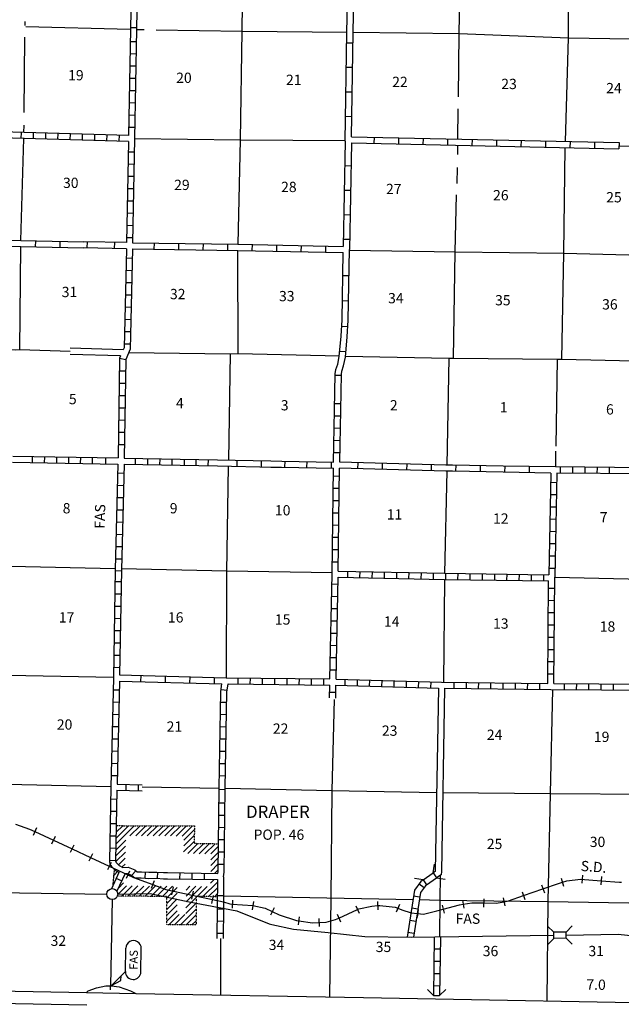
# Model space of a CAD drawing. Extents: x 844681 to 1379780, y 15803231 to 16252479.
# Drawn here: x 1228515 to 1257808, y 15954154 to 16002065 of the extents above; entities that cross this region are included whole.
import ezdxf
from ezdxf.enums import TextEntityAlignment as Align

# ---------------------------------------------------------------- set-up
doc = ezdxf.new("R2010")
doc.units = 0
doc.header["$MEASUREMENT"] = 0
doc.linetypes.add('DGN_STYLE_3', pattern=[0.0011, 0, -0.0011])
for name, color, linetype in [('L10', 7, 'CONTINUOUS'), ('L13', 7, 'CONTINUOUS'), ('L14', 7, 'CONTINUOUS'), ('L15', 7, 'CONTINUOUS'), ('L16', 7, 'CONTINUOUS'), ('L18', 7, 'CONTINUOUS'), ('L21', 7, 'CONTINUOUS'), ('L28', 7, 'CONTINUOUS'), ('L3', 7, 'CONTINUOUS'), ('L4', 7, 'CONTINUOUS'), ('L8', 7, 'CONTINUOUS'), ('L9', 7, 'CONTINUOUS')]:
    doc.layers.add(name, color=color, linetype=linetype)
doc.styles.add('STYLE-FONT001', font='font001.shx')
doc.styles.add('STYLE-FONT002', font='font002.shx')
doc.styles.add('STYLE-FONT023', font='font023.shx')

# ---------------------------------------------------------------- blocks, each defined once
blk = doc.blocks.new('CMBR_2')
at = {"layer": 'L18', "color": 7, "linetype": 'CONTINUOUS'}
for p, q in [((0, 298), (-298, 597)), ((597, 298), (895, 597)), ((0, 0), (-298, -298)), ((0, 298), (0, 0)), ((0, 298), (597, 298)), ((0, 0), (597, 0)), ((597, 298), (597, 0)), ((597, 0), (895, -298))]:
    blk.add_line(p, q, dxfattribs=at)
blk = doc.blocks.new('TWN')
at = {"layer": 'L16', "color": 7, "linetype": 'CONTINUOUS'}
blk.add_circle((0, 0), 268, dxfattribs=at)
blk = doc.blocks.new('FAS_4')
at = {"layer": 'L21', "color": 7, "linetype": 'CONTINUOUS', "style": 'STYLE-FONT002'}
blk.add_text('FAS', height=500, rotation=359.9999, dxfattribs=at).set_placement((-33, 0), align=Align.CENTER)
blk = doc.blocks.new('FAS_12')
at = {"layer": 'L21', "color": 7, "linetype": 'CONTINUOUS', "style": 'STYLE-FONT002'}
blk.add_text('FAS', height=500, rotation=359.9999, dxfattribs=at).set_placement((-33, 0), align=Align.CENTER)
blk = doc.blocks.new('FASO_3')
at = {"layer": 'L21', "color": 7, "linetype": 'CONTINUOUS'}
for p, q in [((-604, 395), (532, 395)), ((-604, -359), (532, -359))]:
    blk.add_line(p, q, dxfattribs=at)
for centre, start, end in [((-602, 21), 90.0001, 270.0001), ((532, 21), 270.0001, 90.0001)]:
    blk.add_arc(centre, 378, start, end, dxfattribs=at)
at = {"layer": 'L21', "color": 7, "linetype": 'CONTINUOUS', "style": 'STYLE-FONT001', "width": 1.005001}
blk.add_text('FAS', height=397.7, rotation=0.0001, dxfattribs=at).set_placement((-504, -193))

msp = doc.modelspace()

# ---------------------------------------------------------------- linework, layer by layer
at = {"layer": 'L10', "color": 30, "linetype": 'CONTINUOUS'}
for p, q in [((1233558, 15986004), (1230978, 15986077)), ((1233427, 15985707), (1230970, 15985777))]:
    msp.add_line(p, q, dxfattribs=at)
at = {"layer": 'L10', "color": 30, "linetype": 'CONTINUOUS', "flags": 128}
for points in [[(1248902, 15969541), (1248748, 15960639), (1248746, 15960621)], [(1249202, 15969535), (1249047, 15960620), (1249029, 15960455)], [(1248746, 15960621), (1248639, 15960550)], [(1249029, 15960455), (1248812, 15960307)]]:
    msp.add_lwpolyline(points, dxfattribs=at)
at = {"layer": 'L13', "color": 7, "linetype": 'CONTINUOUS'}
for p, q in [((1249850, 15996254), (1249870, 15997726)), ((1228578, 15991327), (1228716, 15996277)), ((1249840, 15995500), (1249846, 15995954)), ((1228524, 15986013), (1228573, 15991027)), ((1239146, 15985818), (1239141, 15990839)), ((1238769, 15985806), (1238677, 15980638)), ((1249416, 15985595), (1249315, 15980393)), ((1254690, 15985544), (1254615, 15981313)), ((1254610, 15981077), (1254596, 15980300)), ((1249309, 15980093), (1249204, 15975131)), ((1249200, 15974831), (1249142, 15969835)), ((1234478, 15964730), (1238226, 15964676)), ((1238445, 15959428), (1247666, 15959252)), ((1243663, 15959328), (1243592, 15954521)), ((1238294, 15957361), (1238286, 15954613))]:
    msp.add_line(p, q, dxfattribs=at)
at = {"layer": 'L13', "color": 7, "linetype": 'CONTINUOUS', "flags": 128}
for points in [[(1239145, 15991139), (1239271, 15996218), (1239342, 16001507), (1239406, 16006804), (1239502, 16012068), (1239628, 16017173)], [(1255086, 15996140), (1255235, 16001184), (1255223, 16006484), (1255353, 16011779), (1255431, 16016903)], [(1249878, 15998307), (1249920, 16001385), (1250005, 16006522)], [(1228777, 16001785), (1228782, 16001981)], [(1228816, 16001737), (1233902, 16001602)], [(1234202, 16001595), (1234570, 16001589)], [(1235158, 16001579), (1239342, 16001507), (1244452, 16001460)], [(1244751, 16001457), (1249920, 16001385), (1255235, 16001184), (1260264, 16001099)], [(1228732, 15997547), (1228770, 16001214)], [(1228722, 15996577), (1228725, 15996933)], [(1234110, 15996282), (1239271, 15996218), (1244368, 15996188)], [(1254916, 15985550), (1255001, 15990701), (1255079, 15995840)], [(1257693, 15995933), (1260172, 15995878)], [(1249821, 15994098), (1249831, 15994865)], [(1249634, 15985601), (1249725, 15990775), (1249789, 15993543)], [(1244567, 15990846), (1249725, 15990775), (1255001, 15990701), (1260078, 15990582)], [(1223398, 15986111), (1228332, 15986006), (1228524, 15986013), (1230975, 15985941)], [(1233830, 15985878), (1238769, 15985806), (1239146, 15985818), (1244079, 15985705)], [(1244380, 15985693), (1249416, 15985595), (1249634, 15985601), (1254690, 15985544), (1254916, 15985550), (1259824, 15985428)], [(1238672, 15980338), (1238580, 15975202), (1238561, 15970047)], [(1223123, 15975567), (1228068, 15975479), (1233171, 15975365)], [(1233471, 15975359), (1238597, 15975244), (1243727, 15975162)], [(1254572, 15974939), (1259565, 15974833), (1264847, 15974766), (1270204, 15974698), (1275217, 15974618)], [(1223048, 15970264), (1227957, 15970177), (1233080, 15970071)], [(1254460, 15969468), (1254337, 15964411), (1254226, 15959152), (1254186, 15954324)], [(1243827, 15968978), (1243707, 15964564), (1243663, 15959328)], [(1222948, 15964971), (1227912, 15964874), (1232954, 15964754)], [(1238526, 15964672), (1243707, 15964564), (1248814, 15964467)], [(1249114, 15964462), (1254337, 15964411), (1259232, 15964381)], [(1248991, 15960427), (1248970, 15959227), (1248955, 15957438)], [(1247968, 15959246), (1248970, 15959227), (1254226, 15959152), (1259166, 15959072)]]:
    msp.add_lwpolyline(points, dxfattribs=at)
at = {"layer": 'L15', "color": 220, "linetype": 'CONTINUOUS'}
for p, q in [((1229332, 15962737), (1229164, 15962374)), ((1230240, 15962316), (1230071, 15961953)), ((1231147, 15961896), (1230979, 15961533)), ((1232054, 15961476), (1231886, 15961113)), ((1232961, 15961055), (1232793, 15960692)), ((1233869, 15960635), (1233700, 15960272)), ((1235061, 15960170), (1234922, 15959794)), ((1254880, 15960289), (1254999, 15959907)), ((1255922, 15960441), (1255890, 15960042)), ((1256839, 15960366), (1256807, 15959968)), ((1235985, 15959874), (1235900, 15959483)), ((1236962, 15959662), (1236877, 15959271)), ((1252984, 15959632), (1253116, 15959255)), ((1253928, 15959963), (1254060, 15959586)), ((1237939, 15959450), (1237854, 15959059)), ((1238883, 15959229), (1238854, 15958830)), ((1239905, 15959151), (1239826, 15958759)), ((1245930, 15959154), (1245958, 15958755)), ((1250079, 15959220), (1250139, 15958825)), ((1251107, 15959286), (1251101, 15958886)), ((1252062, 15959342), (1252134, 15958948)), ((1240902, 15958844), (1240726, 15958485)), ((1244880, 15958951), (1245051, 15958589)), ((1247006, 15959012), (1246852, 15958642)), ((1247913, 15958772), (1247867, 15958375)), ((1249087, 15958979), (1249190, 15958592)), ((1242129, 15958418), (1242070, 15958023)), ((1243083, 15958333), (1243100, 15957933)), ((1243976, 15958534), (1244139, 15958169))]:
    msp.add_line(p, q, dxfattribs=at)
at = {"layer": 'L15', "color": 220, "linetype": 'CONTINUOUS', "flags": 128}
for points in [[(1228319, 15962922), (1228985, 15962677), (1229248, 15962555)], [(1229248, 15962555), (1230155, 15962135)], [(1230155, 15962135), (1231063, 15961714)], [(1231063, 15961714), (1231970, 15961294)], [(1231970, 15961294), (1232877, 15960874)], [(1232877, 15960874), (1233785, 15960453)], [(1233785, 15960453), (1234054, 15960328)], [(1234054, 15960328), (1234992, 15959982)], [(1254940, 15960098), (1255158, 15960166), (1255826, 15960248)], [(1255826, 15960248), (1256823, 15960167)], [(1256823, 15960167), (1257724, 15960094), (1257820, 15960100)], [(1234992, 15959982), (1235633, 15959745), (1235942, 15959678)], [(1235942, 15959678), (1236920, 15959467)], [(1253050, 15959443), (1253994, 15959774)], [(1253994, 15959774), (1254748, 15960039), (1254940, 15960098)], [(1236920, 15959467), (1237897, 15959255)], [(1237897, 15959255), (1238446, 15959136), (1238753, 15959038), (1238868, 15959029)], [(1252098, 15959145), (1252310, 15959184), (1253050, 15959443)], [(1238868, 15959029), (1239859, 15958956), (1239866, 15958955)], [(1239866, 15958955), (1240465, 15958835), (1240814, 15958664)], [(1244057, 15958352), (1244502, 15958550), (1244966, 15958770)], [(1244966, 15958770), (1245024, 15958797), (1245662, 15958935), (1245944, 15958954)], [(1245944, 15958954), (1246055, 15958962), (1246502, 15958908), (1246800, 15958880), (1246929, 15958827)], [(1246929, 15958827), (1247126, 15958745), (1247573, 15958609), (1247890, 15958573)], [(1248169, 15958542), (1248828, 15958703), (1249139, 15958785)], [(1249139, 15958785), (1249924, 15958995), (1250109, 15959023)], [(1250109, 15959023), (1250525, 15959086), (1250784, 15959091), (1251104, 15959086)], [(1251104, 15959086), (1251717, 15959076), (1252098, 15959145)], [(1240814, 15958664), (1241142, 15958504)], [(1241142, 15958504), (1241995, 15958236), (1242100, 15958220)], [(1242100, 15958220), (1242776, 15958120), (1243092, 15958133)], [(1243092, 15958133), (1243435, 15958147), (1243896, 15958279), (1244057, 15958352)], [(1247890, 15958573), (1248169, 15958542)]]:
    msp.add_lwpolyline(points, dxfattribs=at)
at = {"layer": 'L16', "color": 7, "linetype": 'CONTINUOUS'}
for p, q in [((1233201, 15961950), (1234096, 15962846)), ((1233206, 15962239), (1233814, 15962846)), ((1233212, 15962527), (1233531, 15962846)), ((1233217, 15962815), (1233249, 15962847)), ((1233880, 15962346), (1234379, 15962845)), ((1234162, 15962346), (1234661, 15962845)), ((1234444, 15962345), (1234944, 15962845)), ((1234727, 15962345), (1235226, 15962844)), ((1235009, 15962345), (1235509, 15962844)), ((1235292, 15962344), (1235791, 15962844)), ((1235574, 15962344), (1236074, 15962843)), ((1235857, 15962344), (1236356, 15962843)), ((1236139, 15962343), (1236639, 15962843)), ((1236422, 15962343), (1236921, 15962842)), ((1236511, 15962149), (1237024, 15962662)), ((1233196, 15961662), (1233678, 15962144)), ((1236497, 15961570), (1237010, 15962082)), ((1236504, 15961859), (1237017, 15962372)), ((1233190, 15961374), (1233671, 15961854)), ((1233194, 15961095), (1233662, 15961563)), ((1236704, 15961494), (1237195, 15961985)), ((1236982, 15961489), (1237473, 15961980)), ((1237260, 15961484), (1237751, 15961975)), ((1237537, 15961479), (1238028, 15961969)), ((1237814, 15961189), (1238188, 15961564)), ((1237819, 15961478), (1238191, 15961850)), ((1233325, 15960943), (1233654, 15961272)), ((1237822, 15960915), (1238185, 15961277)), ((1233108, 15960443), (1233279, 15960614)), ((1233502, 15960837), (1233646, 15960981)), ((1237814, 15960624), (1238181, 15960991)), ((1237995, 15960522), (1238178, 15960705)), ((1233557, 15960327), (1233603, 15960373)), ((1237798, 15960042), (1237978, 15960222)), ((1233289, 15959492), (1233710, 15959914)), ((1233319, 15959806), (1233576, 15960063)), ((1233494, 15959415), (1233991, 15959912)), ((1233775, 15959413), (1234273, 15959911)), ((1234057, 15959412), (1234554, 15959909)), ((1234338, 15959410), (1234835, 15959908)), ((1234619, 15959409), (1235117, 15959906)), ((1234901, 15959407), (1235398, 15959905)), ((1235182, 15959406), (1235679, 15959903)), ((1235463, 15959404), (1235961, 15959902)), ((1235680, 15959339), (1236183, 15959841)), ((1236613, 15959139), (1237367, 15959894)), ((1236614, 15959424), (1237086, 15959896)), ((1236616, 15959708), (1236804, 15959897)), ((1237151, 15959395), (1237648, 15959892)), ((1237432, 15959394), (1238140, 15960102)), ((1237714, 15959392), (1238142, 15959821)), ((1235679, 15959054), (1236182, 15959557)), ((1235679, 15958772), (1236172, 15959265)), ((1236611, 15958855), (1237114, 15959358)), ((1237995, 15959391), (1238144, 15959540)), ((1235674, 15958201), (1236177, 15958704)), ((1235675, 15958485), (1236178, 15958988)), ((1236341, 15958019), (1237111, 15958789)), ((1236609, 15958571), (1237112, 15959073)), ((1235778, 15958022), (1236275, 15958519)), ((1236059, 15958021), (1236557, 15958518)), ((1236622, 15958017), (1237109, 15958505)), ((1236903, 15958016), (1237107, 15958220))]:
    msp.add_line(p, q, dxfattribs=at)
at = {"layer": 'L16', "color": 7, "linetype": 'DGN_STYLE_3'}
for p, q in [((1233227, 15962847), (1237028, 15962842)), ((1237028, 15962842), (1237007, 15961989)), ((1237007, 15961989), (1238193, 15961966)), ((1233066, 15959975), (1233132, 15960713)), ((1235681, 15959403), (1233270, 15959416)), ((1235673, 15958023), (1235681, 15959403)), ((1237114, 15959395), (1237106, 15958015)), ((1238145, 15959390), (1237114, 15959395)), ((1237106, 15958015), (1235673, 15958023))]:
    msp.add_line(p, q, dxfattribs=at)
at = {"layer": 'L18', "color": 7, "linetype": 'CONTINUOUS'}
for p, q in [((1248639, 15960550), (1248709, 15960966)), ((1248153, 15960204), (1247737, 15960274)), ((1248153, 15960204), (1248639, 15960550)), ((1248153, 15960204), (1248326, 15959961)), ((1248326, 15959961), (1248812, 15960307)), ((1248639, 15960550), (1248812, 15960307)), ((1248812, 15960307), (1249228, 15960237)), ((1248663, 15954577), (1248365, 15954876)), ((1248961, 15954577), (1249260, 15954876)), ((1248663, 15954577), (1248961, 15954577))]:
    msp.add_line(p, q, dxfattribs=at)
at = {"layer": 'L21', "color": 7, "linetype": 'CONTINUOUS', "flags": 128}
msp.add_lwpolyline([(1233662, 15955746), (1232989, 15955077), (1233436, 15955318), (1233461, 15955547)], dxfattribs=at)
at = {"layer": 'L3', "color": 2, "linetype": 'CONTINUOUS'}
for p, q in [((1222673, 15959653), (1232754, 15959520)), ((1221618, 15954914), (1231775, 15954722)), ((1232936, 15954854), (1232940, 15955051)), ((1231775, 15954722), (1234170, 15954685)), ((1234172, 15954684), (1245262, 15954492)), ((1221536, 15954316), (1231782, 15954122))]:
    msp.add_line(p, q, dxfattribs=at)
at = {"layer": 'L3', "color": 2, "linetype": 'CONTINUOUS', "flags": 128}
for points in [[(1233290, 15959521), (1234864, 15959548), (1236760, 15959138), (1239082, 15958701), (1240662, 15958071), (1240799, 15958041)], [(1240799, 15958041), (1241849, 15957807), (1243530, 15957650)], [(1243530, 15957650), (1245318, 15957450), (1247575, 15957418), (1254522, 15957516)], [(1255118, 15957524), (1257654, 15957560), (1259326, 15957381)], [(1231775, 15954722), (1231852, 15954811), (1232251, 15954956), (1232702, 15955046), (1232984, 15955051), (1233352, 15955010), (1233915, 15954810), (1234170, 15954685)], [(1245262, 15954492), (1262774, 15954162), (1264578, 15954189)]]:
    msp.add_lwpolyline(points, dxfattribs=at)
at = {"layer": 'L4', "color": 2, "linetype": 'CONTINUOUS'}
msp.add_line((1233017, 15959248), (1232940, 15955051), dxfattribs=at)
at = {"layer": 'L8', "color": 1, "linetype": 'CONTINUOUS'}
for p, q in [((1233903, 16001607), (1233813, 15996434)), ((1233905, 16001688), (1234203, 16001683)), ((1233893, 16001010), (1234191, 16001005)), ((1233883, 16000414), (1234181, 16000409)), ((1233872, 15999817), (1234171, 15999812)), ((1233862, 15999221), (1234160, 15999216)), ((1233852, 15998624), (1234150, 15998619)), ((1233841, 15998028), (1234139, 15998022)), ((1233831, 15997431), (1234129, 15997426)), ((1228589, 15996282), (1228597, 15996580)), ((1229185, 15996265), (1229193, 15996563)), ((1229781, 15996248), (1229790, 15996546)), ((1230378, 15996231), (1230386, 15996530)), ((1233820, 15996835), (1234119, 15996829)), ((1230974, 15996215), (1230982, 15996513)), ((1231570, 15996198), (1231579, 15996496)), ((1232167, 15996181), (1232175, 15996479)), ((1232763, 15996164), (1232771, 15996463)), ((1233359, 15996148), (1233368, 15996446)), ((1233807, 15996134), (1233714, 15991217)), ((1233799, 15995642), (1234097, 15995636)), ((1233787, 15995045), (1234086, 15995040)), ((1233776, 15994449), (1234074, 15994443)), ((1233765, 15993852), (1234063, 15993847)), ((1233753, 15993256), (1234052, 15993250)), ((1233742, 15992659), (1234040, 15992654)), ((1233731, 15992063), (1234029, 15992057)), ((1233720, 15991466), (1234018, 15991461)), ((1233699, 15990471), (1233997, 15990464)), ((1233685, 15989874), (1233983, 15989868)), ((1233672, 15989278), (1233970, 15989271)), ((1233658, 15988682), (1233957, 15988675)), ((1233645, 15988085), (1233943, 15988078)), ((1233632, 15987489), (1233930, 15987482)), ((1233618, 15986892), (1233916, 15986885)), ((1233605, 15986296), (1233903, 15986289)), ((1233382, 15985603), (1233306, 15980740)), ((1233427, 15985707), (1233382, 15985603)), ((1233382, 15985603), (1233681, 15985537)), ((1233681, 15985537), (1233606, 15980734)), ((1233373, 15984976), (1233671, 15984971)), ((1233363, 15984379), (1233662, 15984375)), ((1233354, 15983783), (1233652, 15983778)), ((1233345, 15983186), (1233643, 15983181)), ((1243796, 15980542), (1243846, 15983071)), ((1244140, 15982772), (1243841, 15982778)), ((1244096, 15980535), (1244146, 15983063)), ((1233335, 15982590), (1233634, 15982585)), ((1244128, 15982175), (1243830, 15982181)), ((1233326, 15981993), (1233624, 15981988)), ((1233317, 15981396), (1233615, 15981392)), ((1244116, 15981579), (1243818, 15981585)), ((1228174, 15980829), (1233306, 15980740)), ((1229126, 15980811), (1229120, 15980513)), ((1229715, 15980801), (1229710, 15980503)), ((1230305, 15980791), (1230300, 15980493)), ((1230896, 15980781), (1230891, 15980482)), ((1231471, 15980771), (1231466, 15980472)), ((1232046, 15980761), (1232041, 15980462)), ((1232697, 15980749), (1232692, 15980451)), ((1233606, 15980734), (1238147, 15980648)), ((1234139, 15980723), (1234133, 15980425)), ((1234735, 15980712), (1234730, 15980414)), ((1244104, 15980982), (1243806, 15980988)), ((1228168, 15980529), (1233300, 15980440)), ((1233300, 15980440), (1233170, 15975309)), ((1233600, 15980434), (1233470, 15975301)), ((1233600, 15980434), (1238140, 15980348)), ((1235332, 15980701), (1235326, 15980403)), ((1235928, 15980690), (1235922, 15980391)), ((1236525, 15980678), (1236519, 15980380)), ((1237103, 15980367), (1237108, 15980666)), ((1237695, 15980359), (1237701, 15980657)), ((1243726, 15975091), (1243791, 15980242)), ((1244028, 15975236), (1244091, 15980235)), ((1259473, 15980256), (1254596, 15980301)), ((1254847, 15979999), (1254850, 15980298)), ((1255444, 15979994), (1255446, 15980292)), ((1256040, 15979988), (1256043, 15980287)), ((1256637, 15979983), (1256640, 15980281)), ((1257233, 15979977), (1257236, 15980276)), ((1233588, 15979987), (1233289, 15979994)), ((1243787, 15979863), (1244086, 15979860)), ((1254376, 15980004), (1254275, 15975055)), ((1254676, 15980000), (1254572, 15974939)), ((1259672, 15979954), (1254676, 15980000)), ((1233572, 15979390), (1233274, 15979398)), ((1254368, 15979558), (1254666, 15979552)), ((1233557, 15978794), (1233259, 15978802)), ((1243780, 15979267), (1244078, 15979263)), ((1254356, 15978962), (1254654, 15978955)), ((1243772, 15978670), (1244071, 15978667)), ((1254344, 15978365), (1254642, 15978359)), ((1233542, 15978198), (1233244, 15978205)), ((1243765, 15978074), (1244063, 15978070)), ((1233527, 15977601), (1233229, 15977609)), ((1243757, 15977477), (1244056, 15977473)), ((1254331, 15977769), (1254629, 15977762)), ((1233512, 15977005), (1233214, 15977012)), ((1243750, 15976881), (1244048, 15976877)), ((1254319, 15977172), (1254617, 15977166)), ((1233497, 15976408), (1233199, 15976416)), ((1254307, 15976576), (1254605, 15976569)), ((1243742, 15976284), (1244040, 15976280)), ((1254294, 15975979), (1254593, 15975973)), ((1233482, 15975812), (1233184, 15975820)), ((1243735, 15975687), (1244033, 15975684)), ((1233468, 15975235), (1233169, 15975243)), ((1233470, 15975303), (1233382, 15970185)), ((1243622, 15969984), (1243726, 15975092)), ((1244476, 15975226), (1244470, 15974928)), ((1245072, 15975214), (1245066, 15974916)), ((1245669, 15975202), (1245663, 15974904)), ((1246265, 15975190), (1246259, 15974891)), ((1246862, 15975177), (1246856, 15974879)), ((1247458, 15975165), (1247452, 15974867)), ((1248055, 15975153), (1248048, 15974855)), ((1248651, 15975141), (1248645, 15974843)), ((1249247, 15975129), (1249242, 15974831)), ((1249843, 15975120), (1249839, 15974822)), ((1250440, 15975111), (1250435, 15974813)), ((1251036, 15975102), (1251032, 15974804)), ((1251633, 15975093), (1251628, 15974795)), ((1252229, 15975084), (1252225, 15974786)), ((1252826, 15975075), (1252821, 15974777)), ((1253422, 15975067), (1253418, 15974768)), ((1254019, 15975058), (1254014, 15974759)), ((1254282, 15975383), (1254580, 15975376)), ((1233459, 15974706), (1233161, 15974711)), ((1243717, 15974607), (1244015, 15974600)), ((1243922, 15969978), (1244023, 15974936)), ((1254223, 15969771), (1254270, 15974755)), ((1254523, 15969768), (1254572, 15974939)), ((1233449, 15974110), (1233150, 15974115)), ((1243705, 15974010), (1244003, 15974004)), ((1254566, 15974390), (1254267, 15974393)), ((1254560, 15973794), (1254262, 15973796)), ((1233438, 15973513), (1233140, 15973518)), ((1243693, 15973414), (1243991, 15973408)), ((1254554, 15973197), (1254256, 15973200)), ((1233428, 15972917), (1233130, 15972922)), ((1243681, 15972817), (1243979, 15972811)), ((1254549, 15972600), (1254250, 15972603)), ((1233418, 15972320), (1233119, 15972325)), ((1243668, 15972221), (1243967, 15972215)), ((1233407, 15971724), (1233109, 15971729)), ((1243656, 15971624), (1243954, 15971618)), ((1254543, 15972004), (1254245, 15972007)), ((1233397, 15971127), (1233099, 15971132)), ((1254537, 15971407), (1254239, 15971410)), ((1243644, 15971028), (1243942, 15971022)), ((1254532, 15970811), (1254233, 15970814)), ((1233387, 15970530), (1233088, 15970536)), ((1243632, 15970433), (1243930, 15970427)), ((1254526, 15970214), (1254228, 15970217)), ((1233375, 15969885), (1233257, 15964870)), ((1238561, 15970047), (1243622, 15969984)), ((1238665, 15969746), (1243615, 15969684)), ((1239134, 15970039), (1239130, 15969741)), ((1239730, 15970031), (1239727, 15969733)), ((1240327, 15970024), (1240323, 15969726)), ((1240924, 15970016), (1240920, 15969718)), ((1241520, 15970009), (1241516, 15969711)), ((1242117, 15970002), (1242113, 15969703)), ((1242713, 15969994), (1242709, 15969696)), ((1243310, 15969987), (1243306, 15969688)), ((1243922, 15969978), (1249059, 15969836)), ((1244361, 15969666), (1244369, 15969964)), ((1244957, 15969650), (1244965, 15969948)), ((1245554, 15969633), (1245562, 15969932)), ((1246150, 15969617), (1246158, 15969915)), ((1246746, 15969601), (1246754, 15969899)), ((1247343, 15969584), (1247351, 15969882)), ((1247939, 15969568), (1247947, 15969866)), ((1248535, 15969551), (1248544, 15969850)), ((1249057, 15969836), (1254223, 15969771)), ((1249653, 15969828), (1249650, 15969530)), ((1250250, 15969820), (1250246, 15969522)), ((1250846, 15969813), (1250843, 15969515)), ((1251443, 15969805), (1251439, 15969507)), ((1252040, 15969798), (1252036, 15969499)), ((1252636, 15969790), (1252632, 15969492)), ((1253233, 15969783), (1253229, 15969484)), ((1253829, 15969775), (1253825, 15969477)), ((1254523, 15969768), (1259447, 15969731)), ((1255021, 15969763), (1255019, 15969465)), ((1255618, 15969759), (1255616, 15969460)), ((1256215, 15969754), (1256212, 15969456)), ((1256811, 15969750), (1256809, 15969451)), ((1257408, 15969745), (1257406, 15969447)), ((1233364, 15969439), (1233066, 15969446)), ((1238618, 15969417), (1238323, 15969459)), ((1243603, 15969062), (1243615, 15969684)), ((1243609, 15969346), (1243908, 15969340)), ((1243902, 15969048), (1243915, 15969678)), ((1243915, 15969678), (1248902, 15969541)), ((1233350, 15968843), (1233052, 15968850)), ((1238599, 15968840), (1238300, 15968845)), ((1233336, 15968246), (1233038, 15968253)), ((1238588, 15968243), (1238290, 15968249)), ((1233322, 15967650), (1233024, 15967657)), ((1238578, 15967647), (1238279, 15967652)), ((1233308, 15967053), (1233009, 15967060)), ((1238567, 15967050), (1238269, 15967056)), ((1233294, 15966457), (1232995, 15966464)), ((1238556, 15966454), (1238258, 15966459)), ((1233280, 15965861), (1232981, 15965868)), ((1238546, 15965857), (1238248, 15965863)), ((1233265, 15965264), (1232967, 15965271)), ((1238535, 15965261), (1238237, 15965266)), ((1233251, 15964570), (1234478, 15964538)), ((1233257, 15964870), (1234478, 15964838)), ((1233696, 15964559), (1233704, 15964857)), ((1234292, 15964544), (1234300, 15964842)), ((1238524, 15964597), (1238226, 15964601)), ((1233241, 15964124), (1232943, 15964130)), ((1238516, 15963941), (1238218, 15963945)), ((1233230, 15963528), (1232932, 15963534)), ((1238509, 15963345), (1238211, 15963348)), ((1233219, 15962931), (1232920, 15962937)), ((1238502, 15962748), (1238203, 15962752)), ((1233207, 15962335), (1232909, 15962341)), ((1238494, 15962151), (1238196, 15962155)), ((1233196, 15961738), (1232898, 15961744)), ((1238487, 15961555), (1238189, 15961558)), ((1233185, 15961142), (1232887, 15961148)), ((1233979, 15960430), (1234173, 15960656)), ((1234629, 15960294), (1234648, 15960592)), ((1238480, 15960958), (1238182, 15960962)), ((1233479, 15960158), (1233208, 15960282)), ((1233646, 15960521), (1233250, 15959655)), ((1235220, 15960289), (1235248, 15960586)), ((1235703, 15960265), (1238140, 15960219)), ((1235709, 15960565), (1238162, 15960519)), ((1236305, 15960553), (1236299, 15960255)), ((1236902, 15960542), (1236896, 15960244)), ((1237498, 15960531), (1237492, 15960233)), ((1238140, 15960219), (1238138, 15958879)), ((1238439, 15960355), (1238437, 15958822)), ((1248201, 15959829), (1247963, 15960008)), ((1238136, 15959451), (1238435, 15959453)), ((1247987, 15959370), (1247692, 15959416)), ((1238138, 15958879), (1238117, 15957363)), ((1238138, 15958805), (1238436, 15958801)), ((1238437, 15958822), (1238417, 15957360)), ((1247896, 15958780), (1247601, 15958826)), ((1238130, 15958209), (1238428, 15958204)), ((1247805, 15958191), (1247510, 15958236)), ((1238122, 15957612), (1238420, 15957608)), ((1247713, 15957601), (1247419, 15957647)), ((1248700, 15957432), (1248663, 15954577)), ((1249000, 15957427), (1248961, 15954577)), ((1248990, 15956831), (1248692, 15956835)), ((1248982, 15956234), (1248683, 15956239)), ((1248973, 15955638), (1248675, 15955642)), ((1248964, 15955041), (1248666, 15955045))]:
    msp.add_line(p, q, dxfattribs=at)
at = {"layer": 'L8', "color": 1, "linetype": 'CONTINUOUS', "flags": 128}
for points in [[(1234402, 16012183), (1234303, 16006900), (1234202, 16001602)], [(1234090, 16011545), (1234003, 16006905), (1233903, 16001607)], [(1234202, 16001602), (1234110, 15996277), (1234014, 15991212)], [(1233813, 15996434), (1227608, 15996609), (1224507, 15996684), (1223598, 15997526)], [(1233807, 15996134), (1227600, 15996309), (1224386, 15996387), (1223591, 15997124)], [(1233708, 15990917), (1233599, 15986099), (1233558, 15986004)], [(1234008, 15990912), (1233898, 15986033), (1233681, 15985537)], [(1233170, 15975308), (1233079, 15970042)], [(1244028, 15975236), (1249205, 15975131), (1254275, 15975055)], [(1244023, 15974936), (1249200, 15974831), (1254270, 15974755)], [(1233079, 15970043), (1232954, 15964727)], [(1238226, 15964670), (1238309, 15969369), (1238363, 15969752)], [(1238526, 15964664), (1238608, 15969345), (1238665, 15969746)], [(1249202, 15969535), (1254370, 15969469), (1259294, 15969432)], [(1232953, 15964727), (1232885, 15961124), (1232907, 15960967), (1232985, 15960859), (1233182, 15960663), (1233341, 15960583), (1233339, 15960570), (1232978, 15959780)], [(1233251, 15964570), (1233186, 15961141), (1233194, 15961081), (1233213, 15961054), (1233359, 15960910), (1233543, 15960817)], [(1238162, 15960519), (1238176, 15960604), (1238226, 15964669)], [(1238439, 15960355), (1238476, 15960578), (1238526, 15964665)], [(1233543, 15960817), (1233803, 15960828), (1234120, 15960702), (1234236, 15960603), (1234444, 15960606), (1234809, 15960583), (1235186, 15960592), (1235519, 15960561), (1235702, 15960565)], [(1233646, 15960521), (1233752, 15960526), (1233963, 15960442), (1234127, 15960302), (1234436, 15960306), (1234803, 15960282), (1235176, 15960292), (1235509, 15960261), (1235709, 15960265)], [(1248153, 15960204), (1248051, 15960126), (1247737, 15959709), (1247383, 15957421)], [(1248335, 15959967), (1248266, 15959913), (1248022, 15959589), (1247686, 15957420)]]:
    msp.add_lwpolyline(points, dxfattribs=at)
at = {"layer": 'L9', "color": 6, "linetype": 'CONTINUOUS'}
for p, q in [((1244751, 16001443), (1244855, 16006509)), ((1244671, 15996367), (1244751, 16001444)), ((1244742, 16000925), (1244444, 16000930)), ((1244723, 15999732), (1244425, 15999737)), ((1244705, 15998539), (1244406, 15998543)), ((1244686, 15997346), (1244387, 15997350)), ((1244368, 15996158), (1244271, 15991034)), ((1244666, 15996067), (1244568, 15990878)), ((1245767, 15996343), (1245761, 15996044)), ((1246960, 15996317), (1246953, 15996018)), ((1248153, 15996290), (1248146, 15995992)), ((1249346, 15996264), (1249339, 15995966)), ((1250539, 15996238), (1250532, 15995940)), ((1251732, 15996212), (1251725, 15995914)), ((1252925, 15996186), (1252918, 15995888)), ((1254118, 15996160), (1254111, 15995862)), ((1255311, 15996134), (1255304, 15995836)), ((1256503, 15996108), (1256497, 15995810)), ((1257696, 15996082), (1257690, 15995784)), ((1244346, 15994965), (1244644, 15994959)), ((1244323, 15993772), (1244622, 15993766)), ((1244301, 15992579), (1244599, 15992573)), ((1229292, 15991012), (1229298, 15991311)), ((1230485, 15990987), (1230491, 15991285)), ((1233714, 15991217), (1231626, 15991262)), ((1231798, 15991258), (1231791, 15990958)), ((1244278, 15991386), (1244576, 15991380)), ((1233708, 15990917), (1231620, 15990962)), ((1233130, 15991230), (1233123, 15990930)), ((1235056, 15991196), (1235052, 15990898)), ((1236249, 15991179), (1236245, 15990881)), ((1237442, 15991162), (1237438, 15990864)), ((1238635, 15991145), (1238631, 15990847)), ((1239829, 15991124), (1239823, 15990826)), ((1241022, 15991099), (1241016, 15990801)), ((1242215, 15991075), (1242209, 15990777)), ((1243408, 15991051), (1243402, 15990752)), ((1244248, 15989617), (1244546, 15989612)), ((1244227, 15988394), (1244526, 15988389)), ((1244207, 15987147), (1244505, 15987142)), ((1244099, 15985937), (1244399, 15985918)), ((1243876, 15984769), (1244176, 15984761)), ((1244152, 15983368), (1243853, 15983374)), ((1238140, 15980348), (1240886, 15980297)), ((1238147, 15980648), (1240744, 15980599)), ((1239097, 15980331), (1239103, 15980629)), ((1240290, 15980309), (1240296, 15980607)), ((1240738, 15980299), (1241263, 15980289)), ((1240744, 15980599), (1241271, 15980589)), ((1241263, 15980289), (1243791, 15980242)), ((1241271, 15980589), (1243796, 15980542)), ((1241417, 15980583), (1241412, 15980285)), ((1242489, 15980565), (1242484, 15980267)), ((1243682, 15980543), (1243677, 15980245)), ((1244982, 15980211), (1244991, 15980509)), ((1246175, 15980178), (1246183, 15980477)), ((1247368, 15980146), (1247376, 15980444)), ((1248561, 15980113), (1248569, 15980411)), ((1249755, 15980093), (1249761, 15980391)), ((1250947, 15980068), (1250954, 15980366)), ((1252141, 15980044), (1252146, 15980342)), ((1253334, 15980023), (1253339, 15980321)), ((1233382, 15970185), (1238561, 15970047)), ((1233375, 15969885), (1238363, 15969752)), ((1234418, 15969858), (1234426, 15970156)), ((1235611, 15969826), (1235619, 15970124)), ((1236803, 15969794), (1236811, 15970093)), ((1237996, 15969762), (1238004, 15970061))]:
    msp.add_line(p, q, dxfattribs=at)
at = {"layer": 'L9', "color": 6, "linetype": 'CONTINUOUS', "flags": 128}
for points in [[(1244451, 16001449), (1244559, 16006665)], [(1244368, 15996157), (1244451, 16001448)], [(1244666, 15996067), (1257690, 15995783)], [(1244671, 15996367), (1257696, 15996083)], [(1223483, 15991435), (1228578, 15991327), (1231626, 15991262)], [(1223478, 15991135), (1228572, 15991027), (1231620, 15990962)], [(1234008, 15990912), (1239133, 15990839), (1244265, 15990734)], [(1234014, 15991212), (1239138, 15991139), (1244271, 15991034)], [(1244375, 15985638), (1244460, 15986636), (1244511, 15987442), (1244568, 15990878)], [(1244077, 15985681), (1244161, 15986659), (1244211, 15987454), (1244265, 15990734)], [(1243848, 15983071), (1243877, 15984832), (1243900, 15985040), (1243999, 15985303), (1244077, 15985681)], [(1244148, 15983063), (1244177, 15984811), (1244194, 15984969), (1244288, 15985219), (1244375, 15985638)], [(1254376, 15980004), (1252052, 15980044), (1249580, 15980096), (1249262, 15980093), (1244091, 15980235)], [(1254596, 15980300), (1252058, 15980344), (1249581, 15980396), (1249265, 15980393), (1244096, 15980535)]]:
    msp.add_lwpolyline(points, dxfattribs=at)

# ---------------------------------------------------------------- block references
at = {"layer": 'L16', "color": 7, "linetype": 'CONTINUOUS', "xscale": 1.000000000173473, "yscale": 1.000000000173473, "zscale": 1.000000000173473, "rotation": 0.001067218870610318}
msp.add_blockref('TWN', (1233022, 15959516), dxfattribs=at)
at = {"layer": 'L18', "color": 7, "linetype": 'CONTINUOUS', "xscale": 1.000000968726621, "yscale": 1.000000968726621, "zscale": 1.000000968726621, "rotation": 180.8052423660617}
msp.add_blockref('CMBR_2', (1255116, 15957666), dxfattribs=at)
at = {"layer": 'L21', "color": 7, "linetype": 'CONTINUOUS'}
for name, p, xscale, yscale, zscale, rotation in [('FAS_12', (1232673, 15977919), 1.00000032613991, 1.00000032613991, 1.00000032613991, 88.64477291561951), ('FAS_4', (1250371, 15958071), 1.000000917172681, 1.000000917172681, 1.000000917172681, 359.8087008374545), ('FASO_3', (1234069, 15956342), 1.000000006179973, 1.000000006179973, 1.000000006179973, 89.16140283700668)]:
    msp.add_blockref(name, p, dxfattribs=dict(at, xscale=xscale, yscale=yscale, zscale=zscale, rotation=rotation))

# ---------------------------------------------------------------- texts
at = {"layer": 'L14', "color": 1, "linetype": 'CONTINUOUS', "style": 'STYLE-FONT002'}
for s, p in [('19', (1231251, 15999114)), ('20', (1236512, 15998988)), ('21', (1241859, 15998888)), ('22', (1247030, 15998788)), ('23', (1252340, 15998688)), ('24', (1257449, 15998487)), ('30', (1231002, 15993877)), ('29', (1236412, 15993777)), ('28', (1241620, 15993677)), ('27', (1246729, 15993577)), ('26', (1251941, 15993276)), ('25', (1257449, 15993176)), ('31', (1230939, 15988566)), ('32', (1236209, 15988465)), ('33', (1241519, 15988365)), ('34', (1246829, 15988265)), ('35', (1252039, 15988165)), ('36', (1257251, 15987964)), ('5', (1231100, 15983354)), ('4', (1236310, 15983154)), ('3', (1241419, 15983054)), ('2', (1246729, 15983054)), ('1', (1252078, 15982954)), ('6', (1257251, 15982853)), ('8', (1230799, 15978043)), ('9', (1236011, 15978043)), ('10', (1241321, 15977943)), ('11', (1246768, 15977742)), ('12', (1251939, 15977542)), ('7', (1256948, 15977604)), ('17', (1230799, 15972732)), ('16', (1236111, 15972732)), ('15', (1241319, 15972631)), ('14', (1246629, 15972531)), ('13', (1251939, 15972431)), ('18', (1257135, 15972289)), ('20', (1230701, 15967520)), ('21', (1236048, 15967420)), ('22', (1241219, 15967320)), ('23', (1246529, 15967220)), ('24', (1251638, 15967019)), ('19', (1256850, 15966919)), ('25', (1251638, 15961708)), ('30', (1256650, 15961808)), ('32', (1230398, 15956998)), ('34', (1241018, 15956797)), ('35', (1246228, 15956697)), ('36', (1251440, 15956497)), ('31', (1256587, 15956497))]:
    msp.add_text(s, height=500, rotation=0, dxfattribs=at).set_placement(p, align=Align.CENTER)
at = {"layer": 'L15', "color": 220, "linetype": 'CONTINUOUS', "style": 'STYLE-FONT023'}
msp.add_text('S.D.', height=500, rotation=355.376, dxfattribs=at).set_placement((1255815, 15960648))
at = {"layer": 'L16', "color": 7, "linetype": 'CONTINUOUS', "style": 'STYLE-FONT002'}
for s, height, p in [('DRAPER', 600, (1241087, 15963224)), ('POP. 46', 500, (1241135, 15962159))]:
    msp.add_text(s, height=height, rotation=0, dxfattribs=at).set_placement(p, align=Align.CENTER)
at = {"layer": 'L28', "color": 1, "linetype": 'CONTINUOUS', "style": 'STYLE-FONT002'}
msp.add_text('7.0', height=500, rotation=358.7238, dxfattribs=at).set_placement((1256573, 15954862), align=Align.CENTER)

doc.saveas('drawing.dxf')
